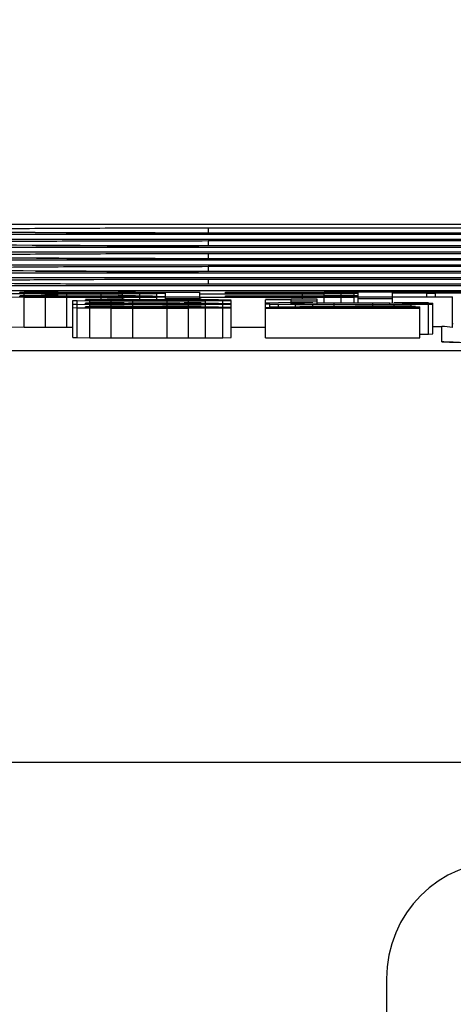
# Model space of a CAD drawing. Units: millimetres. Extents: x 0 to 86.4, y 0 to 55.9.
# Drawn here: x 16.2 to 16.5, y 36.7 to 37.3 of the extents above; entities that cross this region are included whole.
import ezdxf

# ---------------------------------------------------------------- set-up
doc = ezdxf.new("R2010")
doc.units = ezdxf.units.MM
doc.layers.add('SLD-0', color=7, linetype='Continuous')
doc.styles.add('SLDTEXTSTYLE0', font='TXT', dxfattribs={"width": 0.8})
doc.styles.add('SLDTEXTSTYLE5', font='TXT', dxfattribs={"width": 0.96})
doc.dimstyles.new('SLDDIMSTYLE0', dxfattribs={"dimtxt": 0.396875, "dimasz": 0.3302, "dimexe": 0, "dimexo": 0.0625, "dimgap": 0.099219, "dimtad": 1, "dimdec": 1, "dimrnd": 1e-09, "dimzin": 12, "dimdsep": 46, "dimtxsty": 'SLDTEXTSTYLE0', "dimblk1": 'NONE', "dimblk2": 'NONE', "dimsah": 1, "dimcen": 0.09, "dimadec": 0, "dimazin": 3, "dimtfac": 1, "dimtdec": 1, "dimtofl": 0, "dimtmove": 0, "dimatfit": 3, "dimldrblk": 'NONE', "dimfxl": 0, "dimfrac": 2, "dimtolj": 1, "dimtzin": 12, "dimarcsym": 0})

# ---------------------------------------------------------------- blocks, each defined once
blk = doc.blocks.new('_D')
at = {"layer": 'SLD-0', "color": 2}
for p, q in [((17.93021, 38.57849), (11.93166, 38.57849)), ((12.24916, 38.57849), (12.16979, 38.10224)), ((12.24916, 38.57849), (12.24916, 30.47477)), ((12.32854, 38.10224), (12.24916, 38.57849)), ((12.24916, 38.10224), (12.24916, 38.57849)), ((12.16979, 38.10224), (12.32854, 38.10224)), ((12.24916, 21.5773), (12.24916, 29.08571)), ((12.32854, 22.05355), (12.16979, 22.05355)), ((12.16979, 22.05355), (12.24916, 21.5773)), ((12.24916, 21.5773), (12.32854, 22.05355)), ((12.24916, 22.05355), (12.24916, 21.5773)), ((15.97937, 21.5773), (11.93166, 21.5773))]:
    blk.add_line(p, q, dxfattribs=at)
at = {"layer": 'SLD-0', "color": 2, "char_height": 0.396875, "attachment_point": 1, "style": 'SLDTEXTSTYLE5'}
for s, insert in [('212.5', (11.59239, 30.24658)), ('REF.', (11.59239, 29.5472))]:
    blk.add_mtext(s, dxfattribs=dict(at, insert=insert))
blk = doc.blocks.new('_NONE')

msp = doc.modelspace()

# ---------------------------------------------------------------- linework, layer by layer
at = {"layer": 'SLD-0', "color": 7, "linetype": 'Continuous'}
for p, q in [((16.0590959, 37.2012108), (17.6489601, 37.2012108)), ((16.2907361, 37.1988132), (16.2907361, 37.195273)), ((16.2907361, 37.1988132), (18.1034298, 37.1988132)), ((16.0658604, 37.1944478), (17.8482615, 37.1944478)), ((17.8083361, 37.1909101), (16.0693981, 37.1909101)), ((16.173057, 37.1955997), (16.0935411, 37.1966247)), ((16.170769, 37.1956165), (16.1550054, 37.1957288)), ((16.1885686, 37.1955144), (16.170769, 37.1956165)), ((16.2032912, 37.1954463), (16.1885686, 37.1955144)), ((16.2192055, 37.1953869), (16.2032912, 37.1954463)), ((16.2363049, 37.1953381), (16.2192055, 37.1953869)), ((16.2545568, 37.1953015), (16.2363049, 37.1953381)), ((16.2738986, 37.1952792), (16.2545568, 37.1953015)), ((18.0982142, 37.1952715), (16.2738986, 37.1952792)), ((16.2907361, 37.1952715), (16.2844149, 37.1952724)), ((16.0745913, 37.185717), (17.8083361, 37.185717)), ((16.1734221, 37.1868755), (16.0939855, 37.1878988)), ((16.1710042, 37.1868931), (16.1552739, 37.1870052)), ((16.1887677, 37.1867911), (16.1710042, 37.1868931)), ((16.2034612, 37.1867231), (16.1887677, 37.1867911)), ((16.2193448, 37.1866639), (16.2034612, 37.1867231)), ((16.236412, 37.1866151), (16.2193448, 37.1866639)), ((16.25463, 37.1865785), (16.236412, 37.1866151)), ((16.2739365, 37.1865563), (16.25463, 37.1865785)), ((17.8083361, 37.1865487), (16.2739365, 37.1865563)), ((16.2907361, 37.1865487), (16.2843977, 37.1865495)), ((16.2907361, 37.1900824), (16.2907361, 37.1865502)), ((16.2907361, 37.1900824), (17.8083361, 37.1900824)), ((17.848298, 37.1821872), (16.078121, 37.1821872)), ((16.173773, 37.1781513), (16.0944299, 37.1791729)), ((16.1712394, 37.1781696), (16.1555424, 37.1782815)), ((16.1889668, 37.1780679), (16.1712394, 37.1781696)), ((16.2036312, 37.178), (16.1889668, 37.1780679)), ((16.2194842, 37.1779408), (16.2036312, 37.178)), ((16.236519, 37.1778921), (16.2194842, 37.1779408)), ((16.2547032, 37.1778556), (16.236519, 37.1778921)), ((16.2739744, 37.1778334), (16.2547032, 37.1778556)), ((17.8083361, 37.1778258), (16.2739744, 37.1778334)), ((16.2907361, 37.1778258), (16.2843806, 37.1778266)), ((16.2907361, 37.1813515), (16.2907361, 37.1778273)), ((16.2907361, 37.1813515), (17.8482615, 37.1813515)), ((16.0833221, 37.1769861), (17.8083361, 37.1769861)), ((17.848298, 37.1734643), (16.0868439, 37.1734643)), ((16.2907361, 37.1726207), (16.2907361, 37.1691044)), ((16.2907361, 37.1726207), (17.8482615, 37.1726207)), ((16.092053, 37.1682552), (17.3907361, 37.1682552)), ((16.1731455, 37.1694333), (16.0953995, 37.1704285)), ((17.3907361, 37.1647415), (16.0955667, 37.1647415)), ((16.1647108, 37.1694917), (16.152741, 37.1695827)), ((16.1778452, 37.1694069), (16.1647108, 37.1694917)), ((16.1921548, 37.1693296), (16.1778452, 37.1694069)), ((16.2076379, 37.1692612), (16.1921548, 37.1693296)), ((16.2242765, 37.169203), (16.2076379, 37.1692612)), ((16.2420308, 37.1691566), (16.2242765, 37.169203)), ((16.2608358, 37.1691239), (16.2420308, 37.1691566)), ((16.2673222, 37.1691163), (16.2608358, 37.1691239)), ((16.2907361, 37.1691044), (16.2673222, 37.1691163)), ((16.2907361, 37.1691029), (16.2841557, 37.1691038)), ((17.90691, 37.1691101), (16.2907361, 37.1691029)), ((16.1007838, 37.1595244), (17.3907361, 37.1595244)), ((16.1707907, 37.1607287), (16.1562445, 37.160833)), ((16.1864074, 37.1606368), (16.1707907, 37.1607287)), ((16.202948, 37.160558), (16.1864074, 37.1606368)), ((16.2202671, 37.160493), (16.202948, 37.160558)), ((16.2382136, 37.1604426), (16.2202671, 37.160493)), ((16.2566305, 37.160407), (16.2382136, 37.1604426)), ((16.2753593, 37.1603867), (16.2566305, 37.160407)), ((17.3907361, 37.16038), (16.2753593, 37.1603867)), ((16.2907361, 37.1638898), (16.2907361, 37.1603815)), ((16.2907361, 37.1638898), (17.3907361, 37.1638898)), ((17.3907361, 37.1560186), (16.1042896, 37.1560186)), ((16.1566128, 37.1542117), (16.1653628, 37.1540818)), ((16.1566128, 37.1517683), (16.1653628, 37.1516383)), ((16.1653628, 37.1550175), (16.1624461, 37.1549136)), ((16.1624461, 37.1543157), (16.1624461, 37.1548096)), ((16.1624461, 37.1548096), (16.1653628, 37.1547056)), ((16.1711961, 37.1543157), (16.1624461, 37.1543157)), ((16.1653628, 37.1525741), (16.1624461, 37.1524701)), ((16.1624461, 37.1518723), (16.1624461, 37.1523662)), ((16.1624461, 37.1523662), (16.1653628, 37.1522622)), ((16.1711961, 37.1518723), (16.1624461, 37.1518723)), ((16.1770295, 37.1551215), (16.1653628, 37.1550175)), ((16.1653628, 37.1543157), (16.1653628, 37.1547056)), ((16.1653628, 37.1547056), (16.1770295, 37.1546016)), ((16.1653628, 37.1525741), (16.1653628, 37.1540818)), ((16.1653628, 37.1540818), (16.1799461, 37.1540038)), ((16.1770295, 37.1526781), (16.1653628, 37.1525741)), ((16.1653628, 37.1518723), (16.1653628, 37.1522622)), ((16.1653628, 37.1522622), (16.1770295, 37.1521582)), ((16.1653628, 37.1313191), (16.1653628, 37.1516383)), ((16.1653628, 37.1516383), (16.1799461, 37.1515603)), ((16.1741128, 37.1542377), (16.1711961, 37.1543157)), ((16.1741128, 37.1517943), (16.1711961, 37.1518723)), ((16.1828628, 37.1541597), (16.1741128, 37.1542377)), ((16.1828628, 37.1517163), (16.1741128, 37.1517943)), ((16.1886961, 37.1551735), (16.1770295, 37.1551215)), ((16.1770295, 37.1542117), (16.1770295, 37.1546016)), ((16.1770295, 37.1546016), (16.1886961, 37.1545496)), ((16.1886961, 37.1527301), (16.1770295, 37.1526781)), ((16.1770295, 37.1517683), (16.1770295, 37.1521582)), ((16.1770295, 37.1521582), (16.1886961, 37.1521062)), ((16.1799461, 37.1548876), (16.1828628, 37.1549655)), ((16.1799461, 37.1548356), (16.1799461, 37.1548876)), ((16.1828628, 37.1547576), (16.1799461, 37.1548356)), ((16.1799461, 37.1526911), (16.1799461, 37.1540038)), ((16.1799461, 37.1540038), (16.1945294, 37.1539778)), ((16.1799461, 37.1524441), (16.1828628, 37.1525221)), ((16.1799461, 37.1523921), (16.1799461, 37.1524441)), ((16.1828628, 37.1523142), (16.1799461, 37.1523921)), ((16.1799461, 37.1312411), (16.1799461, 37.1515603)), ((16.1799461, 37.1515603), (16.1945294, 37.1515343)), ((16.1828628, 37.1549655), (16.1916128, 37.1550175)), ((16.1828628, 37.1525221), (16.1916128, 37.1525741)), ((16.1886961, 37.1541467), (16.1886961, 37.1545496)), ((16.1886961, 37.1545496), (16.2003628, 37.1545237)), ((16.1886961, 37.1517033), (16.1886961, 37.1521062)), ((16.1886961, 37.1521062), (16.2003628, 37.1520802)), ((16.1916128, 37.1550175), (16.2003628, 37.1550435)), ((16.1916128, 37.1547056), (16.1916128, 37.1550175)), ((16.1916128, 37.1525741), (16.2003628, 37.1526001)), ((16.1916128, 37.1522622), (16.1916128, 37.1525741)), ((16.1945294, 37.1527431), (16.1945294, 37.1539778)), ((16.1945294, 37.1539778), (16.2178628, 37.1539778)), ((16.1945294, 37.1312151), (16.1945294, 37.1515343)), ((16.1945294, 37.1515343), (16.2178628, 37.1515343)), ((16.2003628, 37.1546796), (16.2003628, 37.1550435)), ((16.2003628, 37.1550435), (16.2178628, 37.1550435)), ((16.2003628, 37.1541337), (16.2003628, 37.1545237)), ((16.2003628, 37.1545237), (16.2178628, 37.1545237)), ((16.2003628, 37.1522362), (16.2003628, 37.1526001)), ((16.2003628, 37.1526001), (16.2178628, 37.1526001)), ((16.2003628, 37.1516903), (16.2003628, 37.1520802)), ((16.2003628, 37.1520802), (16.2178628, 37.1520802)), ((16.2178628, 37.1546796), (16.2178628, 37.1550435)), ((16.2178628, 37.1550435), (16.2266128, 37.1550175)), ((16.2178628, 37.1541337), (16.2178628, 37.1545237)), ((16.2178628, 37.1545237), (16.2295295, 37.1544977)), ((16.2178628, 37.1539778), (16.2324461, 37.1540038)), ((16.2178628, 37.1527509), (16.2178628, 37.1539778)), ((16.2178628, 37.1522362), (16.2178628, 37.1526001)), ((16.2178628, 37.1526001), (16.2266128, 37.1525741)), ((16.2178628, 37.1516903), (16.2178628, 37.1520802)), ((16.2178628, 37.1520802), (16.2295295, 37.1520542)), ((16.2178628, 37.1515343), (16.2324461, 37.1515603)), ((16.2178628, 37.1501993), (16.2178628, 37.1515343)), ((16.2266128, 37.154664), (16.2266128, 37.1550175)), ((16.2266128, 37.1550175), (16.2324461, 37.1549655)), ((16.2266128, 37.1522206), (16.2266128, 37.1525741)), ((16.2266128, 37.1525741), (16.2324461, 37.1525221)), ((16.2411961, 37.1550955), (16.2295295, 37.1551735)), ((16.2295295, 37.1541597), (16.2295295, 37.1544977)), ((16.2295295, 37.1544977), (16.2382795, 37.1544457)), ((16.2411961, 37.1526521), (16.2295295, 37.1527301)), ((16.2295295, 37.1517163), (16.2295295, 37.1520542)), ((16.2295295, 37.1520542), (16.2382795, 37.1520022)), ((16.2324461, 37.1546536), (16.2324461, 37.1549655)), ((16.2324461, 37.1549655), (16.2353628, 37.1549136)), ((16.2441128, 37.1546016), (16.2324461, 37.1546536)), ((16.2324461, 37.1540038), (16.2441128, 37.1540558)), ((16.2324461, 37.1527106), (16.2324461, 37.1540038)), ((16.2324461, 37.1522102), (16.2324461, 37.1525221)), ((16.2324461, 37.1525221), (16.2353628, 37.1524701)), ((16.2441128, 37.1521582), (16.2324461, 37.1522102)), ((16.2324461, 37.1515603), (16.2441128, 37.1516123)), ((16.2324461, 37.1502866), (16.2324461, 37.1515603)), ((16.2353628, 37.1546406), (16.2353628, 37.1549136)), ((16.2353628, 37.1549136), (16.2528628, 37.1549136)), ((16.2353628, 37.1521972), (16.2353628, 37.1524701)), ((16.2353628, 37.1524701), (16.2528628, 37.1524701)), ((16.2382795, 37.1542117), (16.2382795, 37.1544457)), ((16.2382795, 37.1544457), (16.2441128, 37.1543677)), ((16.2441128, 37.1542897), (16.2382795, 37.1542117)), ((16.2382795, 37.1517683), (16.2382795, 37.1520022)), ((16.2382795, 37.1520022), (16.2441128, 37.1519243)), ((16.2441128, 37.1518463), (16.2382795, 37.1517683)), ((16.2403353, 37.1551028), (16.2411386, 37.1551046)), ((16.2411386, 37.1551046), (16.244057, 37.1551109)), ((16.244057, 37.1551109), (16.2499257, 37.1551223)), ((16.2557795, 37.1544977), (16.2441128, 37.1546016)), ((16.2441128, 37.1543677), (16.2441128, 37.1542897)), ((16.2441128, 37.1540558), (16.2557795, 37.1541597)), ((16.2441128, 37.1526174), (16.2441128, 37.1540558)), ((16.2557795, 37.1520542), (16.2441128, 37.1521582)), ((16.2441128, 37.1519243), (16.2441128, 37.1518463)), ((16.2441128, 37.1516123), (16.2557795, 37.1517163)), ((16.2441128, 37.1503126), (16.2441128, 37.1516123)), ((16.2499257, 37.1551223), (16.2521786, 37.1551263)), ((16.2521786, 37.1551263), (16.2528564, 37.1551274)), ((16.2528564, 37.1551274), (16.2557536, 37.1551321)), ((16.2528628, 37.1545237), (16.2528628, 37.1549136)), ((16.2528628, 37.1520802), (16.2528628, 37.1524701)), ((16.2557536, 37.1551321), (16.2615773, 37.1551404)), ((16.2616128, 37.1543937), (16.2557795, 37.1544977)), ((16.2557795, 37.1541597), (16.2616128, 37.1542637)), ((16.2557795, 37.1520542), (16.2557795, 37.1541597)), ((16.2616128, 37.1519503), (16.2557795, 37.1520542)), ((16.2557795, 37.1517163), (16.2616128, 37.1518203)), ((16.2557795, 37.1503126), (16.2557795, 37.1517163)), ((16.2615773, 37.1551404), (16.28494, 37.1551582)), ((16.2626331, 37.1516744), (16.2615794, 37.1516757)), ((16.2849462, 37.1516607), (16.2616126, 37.1516792)), ((16.2616128, 37.1503126), (16.2616128, 37.1542637)), ((16.2616128, 37.1507935), (16.2849461, 37.1507935)), ((16.271728, 37.151665), (16.2626331, 37.1516744)), ((16.2743213, 37.151663), (16.271728, 37.151665)), ((16.2849406, 37.1516579), (16.2743213, 37.151663)), ((16.2849461, 37.1502087), (16.2849461, 37.1551995)), ((16.2849461, 37.1539778), (16.3549461, 37.1539778)), ((16.2849461, 37.1515343), (16.3549461, 37.1515343)), ((16.3024461, 37.1546796), (16.3024461, 37.1550435)), ((16.3024461, 37.1550435), (16.3578628, 37.1550435)), ((16.3024461, 37.1541337), (16.3024461, 37.1545237)), ((16.3024461, 37.1545237), (16.3578628, 37.1545237)), ((16.3024461, 37.1522362), (16.3024461, 37.1526001)), ((16.3024461, 37.1526001), (16.3578628, 37.1526001)), ((16.3024461, 37.1516903), (16.3024461, 37.1520802)), ((16.3024461, 37.1520802), (16.3578628, 37.1520802)), ((16.3549461, 37.1539778), (16.3695294, 37.1540038)), ((16.3549461, 37.1527561), (16.3549461, 37.1539778)), ((16.3549461, 37.1515343), (16.3695294, 37.1515603)), ((16.3549461, 37.1503126), (16.3549461, 37.1515343)), ((16.3578628, 37.1546796), (16.3578628, 37.1550435)), ((16.3578628, 37.1550435), (16.3666128, 37.1550175)), ((16.3666128, 37.1547056), (16.3578628, 37.1546796)), ((16.3578628, 37.1541337), (16.3578628, 37.1545237)), ((16.3578628, 37.1545237), (16.3666128, 37.1544977)), ((16.3578628, 37.1522362), (16.3578628, 37.1526001)), ((16.3578628, 37.1526001), (16.3666128, 37.1525741)), ((16.3666128, 37.1522622), (16.3578628, 37.1522362)), ((16.3578628, 37.1516903), (16.3578628, 37.1520802)), ((16.3578628, 37.1520802), (16.3666128, 37.1520542)), ((16.3666128, 37.1547056), (16.3666128, 37.1550175)), ((16.3666128, 37.1550175), (16.3724461, 37.1549655)), ((16.3724461, 37.1547576), (16.3666128, 37.1547056)), ((16.3666128, 37.1541597), (16.3666128, 37.1544977)), ((16.3666128, 37.1544977), (16.3724461, 37.1544457)), ((16.3666128, 37.1522622), (16.3666128, 37.1525741)), ((16.3666128, 37.1525741), (16.3724461, 37.1525221)), ((16.3724461, 37.1523142), (16.3666128, 37.1522622)), ((16.3666128, 37.1517163), (16.3666128, 37.1520542)), ((16.3666128, 37.1520542), (16.3724461, 37.1520022)), ((16.3811961, 37.1550955), (16.3695294, 37.1551735)), ((16.3695294, 37.1540038), (16.3811961, 37.1540818)), ((16.3695294, 37.1527301), (16.3695294, 37.1540038)), ((16.3811961, 37.1526521), (16.3695294, 37.1527301)), ((16.3695294, 37.1515603), (16.3811961, 37.1516383)), ((16.3695294, 37.1478569), (16.3695294, 37.1515603)), ((16.371708, 37.1551589), (17.3907361, 37.1551589)), ((16.3724461, 37.1549655), (16.3753628, 37.1548876)), ((16.3753628, 37.1548356), (16.3724461, 37.1547576)), ((16.3724461, 37.1542117), (16.3724461, 37.1544457)), ((16.3724461, 37.1544457), (16.3753628, 37.1543677)), ((16.3753628, 37.1542897), (16.3724461, 37.1542117)), ((16.3724461, 37.1525221), (16.3753628, 37.1524441)), ((16.3753628, 37.1523921), (16.3724461, 37.1523142)), ((16.3724461, 37.1517683), (16.3724461, 37.1520022)), ((16.3724461, 37.1520022), (16.3753628, 37.1519243)), ((16.3753628, 37.1518463), (16.3724461, 37.1517683)), ((16.3753628, 37.1548876), (16.3753628, 37.1548356)), ((16.3753628, 37.1546016), (16.3811961, 37.1546276)), ((16.3811961, 37.1545756), (16.3753628, 37.1546016)), ((16.3753628, 37.1543677), (16.3753628, 37.1542897)), ((16.3753628, 37.1524441), (16.3753628, 37.1523921)), ((16.3753628, 37.1521582), (16.3811961, 37.1521842)), ((16.3811961, 37.1521322), (16.3753628, 37.1521582)), ((16.3753628, 37.1519243), (16.3753628, 37.1518463)), ((16.3899461, 37.1549915), (16.3811961, 37.1550955)), ((16.3811961, 37.1546276), (16.3899461, 37.1547316)), ((16.3899461, 37.1544717), (16.3811961, 37.1545756)), ((16.3811961, 37.1540818), (16.3899461, 37.1541857)), ((16.3811961, 37.1526521), (16.3811961, 37.1540818)), ((16.3899461, 37.1525481), (16.3811961, 37.1526521)), ((16.3811961, 37.1521842), (16.3899461, 37.1522882)), ((16.3899461, 37.1520282), (16.3811961, 37.1521322)), ((16.3811961, 37.1516383), (16.3899461, 37.1517423)), ((16.3811961, 37.1478692), (16.3811961, 37.1516383)), ((16.3928628, 37.1549136), (16.3899461, 37.1549915)), ((16.3899461, 37.1547316), (16.3928628, 37.1548096)), ((16.3899461, 37.1544717), (16.3899461, 37.1547316)), ((16.3928628, 37.1543937), (16.3899461, 37.1544717)), ((16.3899461, 37.1541857), (16.3928628, 37.1542637)), ((16.3899461, 37.1525481), (16.3899461, 37.1541857)), ((16.3928628, 37.1524701), (16.3899461, 37.1525481)), ((16.3899461, 37.1522882), (16.3928628, 37.1523662)), ((16.3899461, 37.1520282), (16.3899461, 37.1522882)), ((16.3928628, 37.1519503), (16.3899461, 37.1520282)), ((16.3899461, 37.1517423), (16.3928628, 37.1518203)), ((16.3899461, 37.1478692), (16.3899461, 37.1517423)), ((16.3928628, 37.1478692), (16.3928628, 37.1548096)), ((16.4161961, 37.1516571), (16.3928628, 37.1516571)), ((16.3928628, 37.1507935), (16.4161961, 37.1507935)), ((16.4161961, 37.1478432), (16.4161961, 37.1545756)), ((16.4161961, 37.1545756), (16.4395295, 37.1545756)), ((16.4161961, 37.1519762), (16.4570295, 37.1519762)), ((16.4453628, 37.1548356), (16.4395295, 37.1548356)), ((16.4395295, 37.1521062), (16.4395295, 37.1543677)), ((16.4395295, 37.1543677), (16.4453628, 37.1543677)), ((16.4453628, 37.1545756), (16.4686961, 37.1545756)), ((16.4453628, 37.1521062), (16.4453628, 37.1543677)), ((16.4570295, 37.1309791), (16.4570295, 37.1519762)), ((16.1984961, 37.1242228), (16.1984961, 37.1494288)), ((16.1984961, 37.1494288), (16.2014128, 37.1493249)), ((16.1984961, 37.1469854), (16.2014128, 37.1468814)), ((16.1984961, 37.144542), (16.2014128, 37.144438)), ((16.2014128, 37.1469854), (16.2014128, 37.1493249)), ((16.2014128, 37.1493249), (16.2101628, 37.1491949)), ((16.2014128, 37.144542), (16.2014128, 37.1468814)), ((16.2014128, 37.1468814), (16.2101628, 37.1467515)), ((16.2014128, 37.1241188), (16.2014128, 37.144438)), ((16.2014128, 37.144438), (16.2101628, 37.144308)), ((16.2101628, 37.1501307), (16.2072461, 37.1500267)), ((16.2072461, 37.1494288), (16.2072461, 37.1499227)), ((16.2072461, 37.1499227), (16.2101628, 37.1498187)), ((16.2159961, 37.1494288), (16.2072461, 37.1494288)), ((16.2101628, 37.1476872), (16.2072461, 37.1475833)), ((16.2072461, 37.1469854), (16.2072461, 37.1474793)), ((16.2072461, 37.1474793), (16.2101628, 37.1473753)), ((16.2159961, 37.1469854), (16.2072461, 37.1469854)), ((16.2101628, 37.1452438), (16.2072461, 37.1451398)), ((16.2072461, 37.144542), (16.2072461, 37.1450359)), ((16.2072461, 37.1450359), (16.2101628, 37.1449319)), ((16.2159961, 37.144542), (16.2072461, 37.144542)), ((16.2218295, 37.1502347), (16.2101628, 37.1501307)), ((16.2101628, 37.1494288), (16.2101628, 37.1498187)), ((16.2101628, 37.1498187), (16.2218295, 37.1497148)), ((16.2101628, 37.1476872), (16.2101628, 37.1491949)), ((16.2101628, 37.1491949), (16.2247461, 37.1491169)), ((16.2218295, 37.1477912), (16.2101628, 37.1476872)), ((16.2101628, 37.1469854), (16.2101628, 37.1473753)), ((16.2101628, 37.1473753), (16.2218295, 37.1472713)), ((16.2101628, 37.1452438), (16.2101628, 37.1467515)), ((16.2101628, 37.1467515), (16.2247461, 37.1466735)), ((16.2218295, 37.1453478), (16.2101628, 37.1452438)), ((16.2101628, 37.144542), (16.2101628, 37.1449319)), ((16.2101628, 37.1449319), (16.2218295, 37.1448279)), ((16.2101628, 37.1239888), (16.2101628, 37.144308)), ((16.2101628, 37.144308), (16.2247461, 37.1442301)), ((16.2189128, 37.1493509), (16.2159961, 37.1494288)), ((16.2189128, 37.1469074), (16.2159961, 37.1469854)), ((16.2189128, 37.144464), (16.2159961, 37.144542)), ((16.2276628, 37.1492729), (16.2189128, 37.1493509)), ((16.2276628, 37.1468294), (16.2189128, 37.1469074)), ((16.2276628, 37.144386), (16.2189128, 37.144464)), ((16.2334961, 37.1502866), (16.2218295, 37.1502347)), ((16.2218295, 37.1493249), (16.2218295, 37.1497148)), ((16.2218295, 37.1497148), (16.2334961, 37.1496628)), ((16.2334961, 37.1478432), (16.2218295, 37.1477912)), ((16.2218295, 37.1468814), (16.2218295, 37.1472713)), ((16.2218295, 37.1472713), (16.2334961, 37.1472194)), ((16.2334961, 37.1453998), (16.2218295, 37.1453478)), ((16.2218295, 37.144438), (16.2218295, 37.1448279)), ((16.2218295, 37.1448279), (16.2334961, 37.1447759)), ((16.2247461, 37.1500007), (16.2276628, 37.1500787)), ((16.2247461, 37.1499487), (16.2247461, 37.1500007)), ((16.2276628, 37.1498707), (16.2247461, 37.1499487)), ((16.2247461, 37.1478042), (16.2247461, 37.1491169)), ((16.2247461, 37.1491169), (16.2393294, 37.1490909)), ((16.2247461, 37.1475573), (16.2276628, 37.1476353)), ((16.2247461, 37.1475053), (16.2247461, 37.1475573)), ((16.2276628, 37.1474273), (16.2247461, 37.1475053)), ((16.2247461, 37.1453608), (16.2247461, 37.1466735)), ((16.2247461, 37.1466735), (16.2393294, 37.1466475)), ((16.2247461, 37.1451138), (16.2276628, 37.1451918)), ((16.2247461, 37.1450619), (16.2247461, 37.1451138)), ((16.2276628, 37.1449839), (16.2247461, 37.1450619)), ((16.2247461, 37.1239108), (16.2247461, 37.1442301)), ((16.2247461, 37.1442301), (16.2393294, 37.1442041)), ((16.2276628, 37.1500787), (16.2364128, 37.1501307)), ((16.2276628, 37.1476353), (16.2364128, 37.1476872)), ((16.2276628, 37.1451918), (16.2364128, 37.1452438)), ((16.2334961, 37.1492599), (16.2334961, 37.1496628)), ((16.2334961, 37.1496628), (16.2451628, 37.1496368)), ((16.2334961, 37.1468164), (16.2334961, 37.1472194)), ((16.2334961, 37.1472194), (16.2451628, 37.1471934)), ((16.2334961, 37.144373), (16.2334961, 37.1447759)), ((16.2334961, 37.1447759), (16.2451628, 37.1447499)), ((16.2364128, 37.1501307), (16.2451628, 37.1501567)), ((16.2364128, 37.1498187), (16.2364128, 37.1501307)), ((16.2364128, 37.1476872), (16.2451628, 37.1477132)), ((16.2364128, 37.1473753), (16.2364128, 37.1476872)), ((16.2364128, 37.1452438), (16.2451628, 37.1452698)), ((16.2364128, 37.1449319), (16.2364128, 37.1452438)), ((16.2393294, 37.1478562), (16.2393294, 37.1490909)), ((16.2393294, 37.1490909), (16.2626628, 37.1490909)), ((16.2393294, 37.1454128), (16.2393294, 37.1466475)), ((16.2393294, 37.1466475), (16.2626628, 37.1466475)), ((16.2393294, 37.1238848), (16.2393294, 37.1442041)), ((16.2393294, 37.1442041), (16.2626628, 37.1442041)), ((16.2451628, 37.1497928), (16.2451628, 37.1501567)), ((16.2451628, 37.1501567), (16.2626628, 37.1501567)), ((16.2451628, 37.1492469), (16.2451628, 37.1496368)), ((16.2451628, 37.1496368), (16.2626628, 37.1496368)), ((16.2451628, 37.1473493), (16.2451628, 37.1477132)), ((16.2451628, 37.1477132), (16.2626628, 37.1477132)), ((16.2451628, 37.1468035), (16.2451628, 37.1471934)), ((16.2451628, 37.1471934), (16.2626628, 37.1471934)), ((16.2451628, 37.1449059), (16.2451628, 37.1452698)), ((16.2451628, 37.1452698), (16.2626628, 37.1452698)), ((16.2451628, 37.14436), (16.2451628, 37.1447499)), ((16.2451628, 37.1447499), (16.2626628, 37.1447499)), ((16.2743295, 37.1453998), (16.2597461, 37.1454258)), ((16.2626628, 37.1497928), (16.2626628, 37.1501567)), ((16.2626628, 37.1501567), (16.2714128, 37.1501307)), ((16.2772461, 37.1497668), (16.2626628, 37.1497928)), ((16.2626628, 37.1492469), (16.2626628, 37.1496368)), ((16.2626628, 37.1496368), (16.2743295, 37.1496108)), ((16.2626628, 37.1490909), (16.2772461, 37.1491169)), ((16.2626628, 37.147864), (16.2626628, 37.1490909)), ((16.2626628, 37.1473493), (16.2626628, 37.1477132)), ((16.2626628, 37.1477132), (16.2714128, 37.1476872)), ((16.2626628, 37.1468035), (16.2626628, 37.1471934)), ((16.2626628, 37.1471934), (16.2743295, 37.1471674)), ((16.2626628, 37.1466475), (16.2772461, 37.1466735)), ((16.2626628, 37.1454206), (16.2626628, 37.1466475)), ((16.2626628, 37.1449059), (16.2626628, 37.1452698)), ((16.2626628, 37.1452698), (16.2714128, 37.1452438)), ((16.2772461, 37.1448799), (16.2626628, 37.1449059)), ((16.2626628, 37.14436), (16.2626628, 37.1447499)), ((16.2626628, 37.1447499), (16.2743295, 37.1447239)), ((16.2626628, 37.1442041), (16.2772461, 37.1442301)), ((16.2626628, 37.1238848), (16.2626628, 37.1442041)), ((16.2714128, 37.1497772), (16.2714128, 37.1501307)), ((16.2714128, 37.1501307), (16.2772461, 37.1500787)), ((16.2714128, 37.1473337), (16.2714128, 37.1476872)), ((16.2714128, 37.1476872), (16.2772461, 37.1476353)), ((16.2714128, 37.1448903), (16.2714128, 37.1452438)), ((16.2714128, 37.1452438), (16.2772461, 37.1451918)), ((16.2859961, 37.1502087), (16.2743295, 37.1502866)), ((16.2743295, 37.1492729), (16.2743295, 37.1496108)), ((16.2743295, 37.1496108), (16.2830795, 37.1495588)), ((16.2859961, 37.1477652), (16.2743295, 37.1478432)), ((16.2743295, 37.1468294), (16.2743295, 37.1471674)), ((16.2743295, 37.1471674), (16.2830795, 37.1471154)), ((16.2859961, 37.1453218), (16.2743295, 37.1453998)), ((16.2743295, 37.144386), (16.2743295, 37.1447239)), ((16.2743295, 37.1447239), (16.2830795, 37.1446719)), ((16.2772461, 37.1497668), (16.2772461, 37.1500787)), ((16.2772461, 37.1500787), (16.2801628, 37.1500267)), ((16.2889128, 37.1497148), (16.2772461, 37.1497668)), ((16.2772461, 37.1491169), (16.2889128, 37.1491689)), ((16.2772461, 37.1478237), (16.2772461, 37.1491169)), ((16.2772461, 37.1473233), (16.2772461, 37.1476353)), ((16.2772461, 37.1476353), (16.2801628, 37.1475833)), ((16.2889128, 37.1472713), (16.2772461, 37.1473233)), ((16.2772461, 37.1466735), (16.2889128, 37.1467255)), ((16.2772461, 37.1453803), (16.2772461, 37.1466735)), ((16.2772461, 37.1448799), (16.2772461, 37.1451918)), ((16.2772461, 37.1451918), (16.2801628, 37.1451398)), ((16.2889128, 37.1448279), (16.2772461, 37.1448799)), ((16.2772461, 37.1442301), (16.2889128, 37.144282)), ((16.2772461, 37.1239108), (16.2772461, 37.1442301)), ((16.2801628, 37.1497538), (16.2801628, 37.1500267)), ((16.2801628, 37.1500267), (16.2976628, 37.1500267)), ((16.2801628, 37.1473103), (16.2801628, 37.1475833)), ((16.2801628, 37.1475833), (16.2976628, 37.1475833)), ((16.2801628, 37.1448669), (16.2801628, 37.1451398)), ((16.2801628, 37.1451398), (16.2976628, 37.1451398)), ((16.2830795, 37.1493249), (16.2830795, 37.1495588)), ((16.2830795, 37.1495588), (16.2889128, 37.1494808)), ((16.2889128, 37.1494028), (16.2830795, 37.1493249)), ((16.2830795, 37.1468814), (16.2830795, 37.1471154)), ((16.2830795, 37.1471154), (16.2889128, 37.1470374)), ((16.2889128, 37.1469594), (16.2830795, 37.1468814)), ((16.2830795, 37.144438), (16.2830795, 37.1446719)), ((16.2830795, 37.1446719), (16.2889128, 37.144594)), ((16.2889128, 37.144516), (16.2830795, 37.144438)), ((16.3005795, 37.1496108), (16.2889128, 37.1497148)), ((16.2889128, 37.1494808), (16.2889128, 37.1494028)), ((16.2889128, 37.1491689), (16.3005795, 37.1492729)), ((16.2889128, 37.1477306), (16.2889128, 37.1491689)), ((16.3005795, 37.1471674), (16.2889128, 37.1472713)), ((16.2889128, 37.1470374), (16.2889128, 37.1469594)), ((16.2889128, 37.1467255), (16.3005795, 37.1468294)), ((16.2889128, 37.1452871), (16.2889128, 37.1467255)), ((16.3005795, 37.1447239), (16.2889128, 37.1448279)), ((16.2889128, 37.144594), (16.2889128, 37.144516)), ((16.2889128, 37.144282), (16.3005795, 37.144386)), ((16.2889128, 37.1239628), (16.2889128, 37.144282)), ((16.2976628, 37.1496368), (16.2976628, 37.1500267)), ((16.2976628, 37.1471934), (16.2976628, 37.1475833)), ((16.2976628, 37.1447499), (16.2976628, 37.1451398)), ((16.3064128, 37.1495068), (16.3005795, 37.1496108)), ((16.3005795, 37.1492729), (16.3064128, 37.1493769)), ((16.3005795, 37.1471674), (16.3005795, 37.1492729)), ((16.3064128, 37.1470634), (16.3005795, 37.1471674)), ((16.3005795, 37.1468294), (16.3064128, 37.1469334)), ((16.3005795, 37.1447239), (16.3005795, 37.1468294)), ((16.3064128, 37.14462), (16.3005795, 37.1447239)), ((16.3005795, 37.144386), (16.3064128, 37.14449)), ((16.3005795, 37.1240668), (16.3005795, 37.144386)), ((16.3064128, 37.1241708), (16.3064128, 37.1493769)), ((16.3472461, 37.1503126), (16.3297461, 37.1501307)), ((16.3297461, 37.1499227), (16.3472461, 37.1501047)), ((16.3297461, 37.1238848), (16.3297461, 37.1499227)), ((16.3326628, 37.1475833), (16.3297461, 37.1474533)), ((16.3297461, 37.1470634), (16.3326628, 37.1469334)), ((16.4114128, 37.1449839), (16.3297461, 37.144334)), ((16.3297461, 37.1442041), (16.4347461, 37.1442041)), ((16.3384961, 37.1476872), (16.3326628, 37.1475833)), ((16.3326628, 37.1443572), (16.3326628, 37.1469334)), ((16.3326628, 37.1469334), (16.3384961, 37.1468294)), ((16.3326628, 37.1451398), (16.3472461, 37.1451398)), ((16.3501628, 37.1477912), (16.3384961, 37.1476872)), ((16.3384961, 37.1452698), (16.3384961, 37.1468294)), ((16.3384961, 37.1468294), (16.3501628, 37.1467255)), ((16.3647461, 37.1503126), (16.3472461, 37.1503126)), ((16.3472461, 37.1477652), (16.3472461, 37.1501047)), ((16.3472461, 37.1490909), (16.3647461, 37.1490909)), ((16.3472461, 37.1474533), (16.3501628, 37.1475573)), ((16.3472461, 37.1470634), (16.3472461, 37.1474533)), ((16.3501628, 37.1469594), (16.3472461, 37.1470634)), ((16.3472461, 37.1451398), (16.3530794, 37.1452178)), ((16.3472461, 37.1444733), (16.3472461, 37.1451398)), ((16.3618294, 37.1478432), (16.3501628, 37.1477912)), ((16.3501628, 37.1475573), (16.3559961, 37.1476353)), ((16.3501628, 37.1469594), (16.3501628, 37.1475573)), ((16.3559961, 37.1468814), (16.3501628, 37.1469594)), ((16.3501628, 37.1453608), (16.3501628, 37.1467255)), ((16.3501628, 37.1467255), (16.3618294, 37.1466735)), ((16.3530794, 37.1452178), (16.3618294, 37.1452698)), ((16.3530794, 37.144334), (16.3530794, 37.1452178)), ((16.3530794, 37.144334), (16.4259961, 37.1449059)), ((16.3559961, 37.1476353), (16.3647461, 37.1476872)), ((16.3559961, 37.1468814), (16.3559961, 37.1476353)), ((16.3618294, 37.1454035), (16.3618294, 37.1466735)), ((16.3618294, 37.1466735), (16.3764128, 37.1466475)), ((16.3618294, 37.1452698), (16.3764128, 37.1452958)), ((16.3618294, 37.1445893), (16.3618294, 37.1452698)), ((16.3647461, 37.1478484), (16.3647461, 37.1503126)), ((16.3647461, 37.1476872), (16.3764128, 37.1477132)), ((16.3647461, 37.1468294), (16.3647461, 37.1476872)), ((16.3764128, 37.1468035), (16.3764128, 37.1477132)), ((16.3764128, 37.1477132), (16.4026628, 37.1477132)), ((16.3764128, 37.1454221), (16.3764128, 37.1466475)), ((16.3764128, 37.1466475), (16.4026628, 37.1466475)), ((16.3764128, 37.1447054), (16.3764128, 37.1452958)), ((16.3764128, 37.1452958), (16.3880794, 37.1452958)), ((16.3880794, 37.1447982), (16.3880794, 37.1452958)), ((16.3880794, 37.1452958), (16.4026628, 37.1452698)), ((16.4084961, 37.1453998), (16.3909961, 37.1454258)), ((16.4026628, 37.1468035), (16.4026628, 37.1477132)), ((16.4026628, 37.1477132), (16.4143294, 37.1476872)), ((16.4026628, 37.1466475), (16.4172461, 37.1466735)), ((16.4026628, 37.1454084), (16.4026628, 37.1466475)), ((16.4026628, 37.1449143), (16.4026628, 37.1452698)), ((16.4026628, 37.1452698), (16.4114128, 37.1452178)), ((16.4201628, 37.1453478), (16.4084961, 37.1453998)), ((16.4114128, 37.1449839), (16.4114128, 37.1452178)), ((16.4114128, 37.1452178), (16.4172461, 37.1451398)), ((16.4172461, 37.1450879), (16.4114128, 37.1449839)), ((16.4143294, 37.1468294), (16.4143294, 37.1476872)), ((16.4143294, 37.1476872), (16.4230794, 37.1476353)), ((16.4289128, 37.1477912), (16.4172461, 37.1478432)), ((16.4172461, 37.1466735), (16.4289128, 37.1467255)), ((16.4172461, 37.1453608), (16.4172461, 37.1466735)), ((16.4172461, 37.1451398), (16.4172461, 37.1450879)), ((16.4318294, 37.1452438), (16.4201628, 37.1453478)), ((16.4230794, 37.1468814), (16.4230794, 37.1476353)), ((16.4230794, 37.1476353), (16.4259961, 37.1475573)), ((16.4259961, 37.1469594), (16.4230794, 37.1468814)), ((16.4259961, 37.1469594), (16.4259961, 37.1475573)), ((16.4259961, 37.1475573), (16.4434961, 37.1475573)), ((16.4347461, 37.1469594), (16.4259961, 37.1469594)), ((16.4259961, 37.1449059), (16.4318294, 37.1449839)), ((16.4259961, 37.144334), (16.4259961, 37.1449059)), ((16.4405794, 37.1476872), (16.4289128, 37.1477912)), ((16.4289128, 37.1467255), (16.4405794, 37.1468294)), ((16.4289128, 37.1452698), (16.4289128, 37.1467255)), ((16.4318294, 37.1449839), (16.4347461, 37.1450879)), ((16.4318294, 37.144334), (16.4318294, 37.1449839)), ((16.4347461, 37.1238848), (16.4347461, 37.1450879)), ((16.4405794, 37.1468294), (16.4434961, 37.1469594)), ((16.4405794, 37.1265102), (16.4405794, 37.1468294)), ((16.4434961, 37.1266402), (16.4434961, 37.1475573)), ((16.1566128, 37.1314491), (16.1653628, 37.1313191)), ((16.1653628, 37.1313191), (16.1799461, 37.1312411)), ((16.1799461, 37.1312411), (16.1984961, 37.1312151)), ((16.3064128, 37.1312151), (16.3297461, 37.1312151)), ((16.4434961, 37.131657), (16.4496961, 37.131657)), ((16.4496961, 37.1212431), (16.4496961, 37.131657)), ((16.1984961, 37.1242228), (16.2014128, 37.1241188)), ((16.2014128, 37.1241188), (16.2101628, 37.1239888)), ((16.2101628, 37.1239888), (16.2247461, 37.1239108)), ((16.2247461, 37.1239108), (16.2393294, 37.1238848)), ((16.2393294, 37.1238848), (16.2626628, 37.1238848)), ((16.2626628, 37.1238848), (16.2772461, 37.1239108)), ((16.2772461, 37.1239108), (16.2889128, 37.1239628)), ((16.2889128, 37.1239628), (16.3005795, 37.1240668)), ((16.3005795, 37.1240668), (16.3064128, 37.1241708)), ((16.3297461, 37.1238848), (16.4347461, 37.1238848)), ((16.4347311, 37.1264581), (16.4405794, 37.1265102)), ((16.4405794, 37.1265102), (16.4434961, 37.1266402)), ((16.4496961, 37.1212431), (16.4548592, 37.1209963)), ((16.4529671, 37.1210708), (16.4529139, 37.1210732)), ((16.4531798, 37.1210619), (16.4529671, 37.1210708)), ((16.4539314, 37.1210361), (16.4531798, 37.1210619)), ((16.4550773, 37.1210042), (16.4539314, 37.1210361)), ((16.4548592, 37.1209963), (16.5296961, 37.1205449)), ((16.4574501, 37.1209519), (16.4550773, 37.1210042)), ((16.4618052, 37.1208793), (16.4574501, 37.1209519)), ((19.316247, 37.1150815), (16.1452252, 37.1150815)), ((19.5962363, 36.8350922), (15.8652359, 36.8350922)), ((16.4120073, 36.6879686), (16.4120073, 32.6516246))]:
    msp.add_line(p, q, dxfattribs=at)
for centre, radius, start, end in [((16.2881202, 57.3970033), 20.2017312, 269.67365791, 269.98949106), ((16.2881284, 57.3468708), 20.1603216, 269.67400211, 269.98939732), ((16.2881356, 57.2959627), 20.1181364, 269.67429719, 269.98930571), ((16.2880483, 57.1829352), 20.0138318, 269.67105335, 269.98885618), ((16.4496883, 37.0915708), 0.0400862, 79.4476001, 89.9888058), ((16.4496927, 37.0942379), 0.0400189, 78.7480226, 79.4156529), ((16.4496918, 37.0811817), 0.0400614, 81.8246065, 89.9938734), ((16.4920073, 36.6879686), 0.08, 90, 180)]:
    msp.add_arc(centre, radius, start, end, dxfattribs=at)
for points, knots in [([(16.0935458, 37.1974602), (16.1023749, 37.1977776), (16.126301, 37.1980948), (16.1699102, 37.1985146), (16.2268087, 37.1987505), (16.2686161, 37.1988132), (16.2907361, 37.1988132)], [0, 0, 0, 0, 0.1344051, 0.36397734, 0.66348644, 1, 1, 1, 1]), ([(16.0939902, 37.1887324), (16.1027994, 37.189049), (16.1266716, 37.1893656), (16.1701825, 37.1897844), (16.2269528, 37.1900198), (16.268666, 37.1900823), (16.2907361, 37.1900824)], [0, 0, 0, 0, 0.1344051, 0.36397735, 0.66348644, 1, 1, 1, 1]), ([(16.0944346, 37.1800046), (16.103224, 37.1803205), (16.1270422, 37.1806363), (16.1704548, 37.1810542), (16.2270969, 37.181289), (16.2687158, 37.1813515), (16.2907361, 37.1813515)], [0, 0, 0, 0, 0.13440511, 0.36397735, 0.66348645, 1, 1, 1, 1]), ([(16.0951888, 37.1712878), (16.104031, 37.1715969), (16.1278617, 37.1719143), (16.171175, 37.1723255), (16.2275129, 37.1725592), (16.2688677, 37.1726206), (16.2907361, 37.1726207)], [0, 0, 0, 0, 0.13573048, 0.36557668, 0.66451875, 1, 1, 1, 1]), ([(16.2907361, 37.16038), (16.2700763, 37.16038), (16.2307683, 37.1604333), (16.1766391, 37.1606535), (16.1336196, 37.1610123), (16.1092474, 37.1613335), (16.0996988, 37.161587)], [0, 0, 0, 0, 0.32442519, 0.61726319, 0.85000428, 1, 1, 1, 1]), ([(16.103668, 37.1627787), (16.1136681, 37.163), (16.1383105, 37.1633087), (16.2006662, 37.163785), (16.253022, 37.1638897), (16.2907361, 37.1638898)], [0, 0, 0, 0, 0.16040564, 0.39519821, 1, 1, 1, 1])]:
    msp.add_open_spline(points, degree=3, knots=knots, dxfattribs=at)

# ---------------------------------------------------------------- dimensions: what is measured, and where the dimension line sits
at = {"layer": 'SLD-0', "color": 2}
dim = msp.add_linear_dim(base=(11.4554138, 21.5773024), p1=(17.9302101, 38.5784884), p2=(15.9793691, 21.5773024), angle=90, text='<>\\PREF.', dimstyle='SLDDIMSTYLE0', dxfattribs=at)
dim.commit()
dim.dimension.update_dxf_attribs({"geometry": '_D', "text_midpoint": (11.4554138, 29.7802391), "dimtype": 160})

doc.saveas('drawing.dxf')
